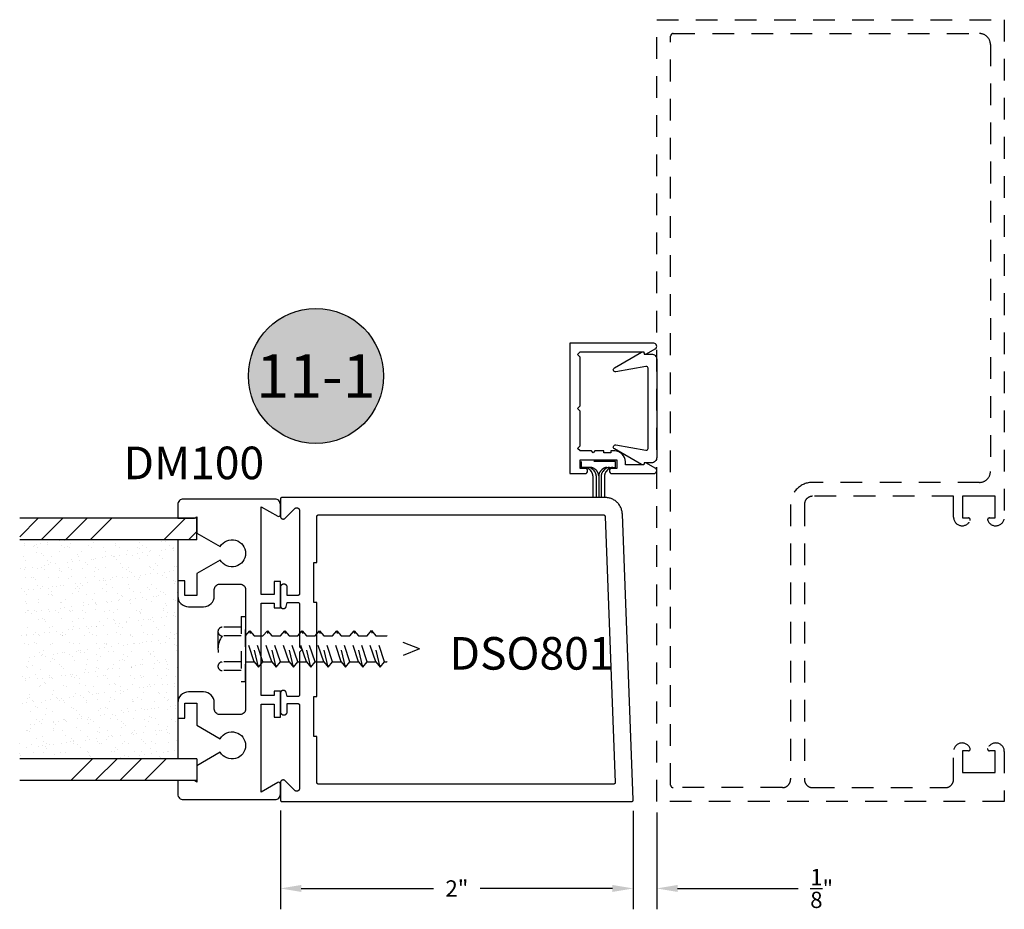
# Model space of a CAD drawing. Units: inches. Extents: x 0.1 to 66.9, y 0.1 to 37.2.
# Drawn here: x 16.4 to 22.1, y 14.3 to 19.5 of the extents above; entities that cross this region are included whole.
import ezdxf
from ezdxf.enums import TextEntityAlignment as Align

# ---------------------------------------------------------------- set-up
doc = ezdxf.new("R2010")
doc.units = ezdxf.units.IN
doc.header["$MEASUREMENT"] = 0
doc.linetypes.add('HIDDEN2', pattern=[0.1875, 0.125, -0.0625])
for name, color, linetype in [('Arcadia-Dim', 4, 'Continuous'), ('Arcadia-Hidden', 1, 'HIDDEN2'), ('Arcadia-Profile', 5, 'Continuous'), ('Arcadia-Shade', 8, 'Continuous'), ('Arcadia-Text', 3, 'Continuous')]:
    doc.layers.add(name, color=color, linetype=linetype)
doc.styles.get("Standard").update_dxf_attribs({"font": 'ARIALN.TTF'})
doc.dimstyles.get("Standard").update_dxf_attribs({"dimscale": 0, "dimtxt": 0.09375, "dimasz": 0.12, "dimexe": 0.12, "dimexo": 0.0625, "dimgap": 0.09, "dimtad": 0, "dimtih": 1, "dimtoh": 1, "dimdec": 4, "dimzin": 0, "dimdsep": 46, "dimlunit": 4, "dimtxsty": 'Standard', "dimcen": 0.09, "dimadec": 0, "dimazin": 0, "dimtfac": 1, "dimtdec": 4, "dimtofl": 0, "dimtmove": 0, "dimatfit": 3, "dimfxl": 1, "dimtolj": 1, "dimtzin": 0, "dimarcsym": 0})
pattern_1 = [(45, (-0.6079, -8.1478), (-0.424264, 0.424264), []), (45, (-0.4665, -8.1478), (-0.424264, 0.424264), []), (45, (-0.3251, -8.1478), (-0.424264, 0.424264), []), (45, (-0.18366, -8.1478), (-0.424264, 0.424264), [])]

# ---------------------------------------------------------------- blocks, each defined once
blk = doc.blocks.new('S-155')
at = {"layer": 'Arcadia-Profile'}
for points in [[(0.779, 0.9959), (0.414, 0.9959), (0.4128, 0.9913, -0.493145), (0.3981, 0.9853), (0.3474, 1.0145, -0.767327), (0.3558, 1.0459), (0.839, 1.0459), (0.839, 0.2959), (0.7515, 0.2959, -1), (0.7515, 0.3259), (0.779, 0.3259), (0.779, 0.3759), (0.569, 0.3759), (0.569, 0.3259), (0.5965, 0.3259, -1), (0.5965, 0.2959), (0.3558, 0.2959, -0.767327), (0.3474, 0.3273), (0.3981, 0.3566, -0.493145), (0.4128, 0.3505), (0.414, 0.3459), (0.519, 0.3459), (0.519, 0.3639, -0.414214), (0.581, 0.4259), (0.603, 0.4259), (0.603, 0.4159), (0.643, 0.4159), (0.643, 0.4259), (0.695, 0.4259), (0.705, 0.4159), (0.715, 0.4259), (0.779, 0.4259), (0.794, 0.4409), (0.779, 0.4559), (0.779, 0.6559), (0.794, 0.6709), (0.779, 0.6859), (0.779, 0.9659), (0.794, 0.9809)], [(0.369, 0.3579), (0.4117, 0.3579, 0.646539), (0.4265, 0.3473), (0.5828, 0.4375, 0.8391), (0.5744, 0.4606), (0.4008, 0.43, -0.466308), (0.389, 0.4398), (0.389, 0.6709), (0.389, 0.902, -0.466308), (0.4008, 0.9118), (0.5744, 0.8812, 0.8391), (0.5828, 0.9043), (0.4265, 0.9946, 0.646539), (0.4117, 0.9839), (0.369, 0.9839, 0.414214), (0.339, 0.9539), (0.339, 0.6709), (0.339, 0.3879, 0.414214)]]:
    blk.add_lwpolyline(points, format="xyb", close=True, dxfattribs=at)
blk = doc.blocks.new('*D64')
at = {"layer": 'Arcadia-Dim', "color": 0, "lineweight": -2, "transparency": 16777216}
for p, q in [((17.8949, 14.915), (17.8949, 14.3472)), ((19.9259, 14.9146), (19.9259, 14.3472)), ((18.0149, 14.4672), (18.7757, 14.4672)), ((19.8059, 14.4672), (19.0455, 14.4672))]:
    blk.add_line(p, q, dxfattribs=at)
at = {"layer": 'Arcadia-Dim', "color": 0, "transparency": 16777216}
for points in [[(18.0149, 14.4872), (18.0149, 14.4472), (17.8949, 14.4672)], [(19.8059, 14.4872), (19.8059, 14.4472), (19.9259, 14.4672)]]:
    blk.add_solid(points, dxfattribs=at)
at = {"layer": 'Defpoints', "color": 0, "transparency": 16777216}
for p in [(17.8949, 14.9775), (19.9259, 14.9771), (19.9259, 14.4672)]:
    blk.add_point(p, dxfattribs=at)
at = {"layer": 'Arcadia-Dim', "color": 0, "lineweight": -3, "transparency": 16777216, "insert": (18.9106, 14.4672), "char_height": 0.09375, "attachment_point": 5}
blk.add_mtext('\\A1;2"', dxfattribs=at)
blk = doc.blocks.new('Keynote')
at = {"layer": 'Arcadia-Shade', "lineweight": -3}
h = blk.add_hatch(color=256, dxfattribs=at)
h.dxf.hatch_style = 1
edge = h.paths.add_edge_path()
edge.add_arc((0, 0), 0.0972, 0, 360)
at = {"layer": 'Defpoints', "lineweight": -3}
blk.add_circle((0, 0), 0.0972, dxfattribs=at)
at = {"layer": 'Arcadia-Text'}
blk.add_attdef('KEYNOTE_BUBBLE', text='', height=0.0625, dxfattribs=at).set_placement((0, 0), align=Align.MIDDLE_CENTER)
blk = doc.blocks.new('*D47')
at = {"layer": 'Arcadia-Dim', "color": 0, "lineweight": -2, "transparency": 16777216}
for p, q in [((19.9259, 14.9142), (19.9259, 14.3472)), ((20.0606, 14.905), (20.0606, 14.3472)), ((19.8059, 14.4672), (19.6859, 14.4672)), ((20.1806, 14.4672), (20.8751, 14.4672))]:
    blk.add_line(p, q, dxfattribs=at)
at = {"layer": 'Arcadia-Dim', "color": 0, "transparency": 16777216}
for points in [[(19.8059, 14.4872), (19.8059, 14.4472), (19.9259, 14.4672)], [(20.1806, 14.4872), (20.1806, 14.4472), (20.0606, 14.4672)]]:
    blk.add_solid(points, dxfattribs=at)
at = {"layer": 'Defpoints', "color": 0, "transparency": 16777216}
for p in [(19.9259, 14.9767), (20.0606, 14.9675), (19.9259, 14.4672)]:
    blk.add_point(p, dxfattribs=at)
at = {"layer": 'Arcadia-Dim', "color": 0, "lineweight": -3, "transparency": 16777216, "insert": (21.0096, 14.4672), "char_height": 0.09375, "attachment_point": 5}
blk.add_mtext('\\A1;{\\H1.000000x;\\S1/8;}"', dxfattribs=at)

msp = doc.modelspace()

# ---------------------------------------------------------------- hatches: boundary and pattern name
at = {"layer": 'Arcadia-Shade'}
h = msp.add_hatch(dxfattribs=at)
h.set_pattern_fill('ANSI34', color=256, scale=0.8, style=0)
h.set_pattern_definition(pattern_1)
h.paths.add_polyline_path([(16.39495, 16.47318), (16.39495, 16.59818), (17.41495, 16.59818), (17.41495, 16.47318)])
at = {"layer": 'Arcadia-Shade', "lineweight": -3}
h = msp.add_hatch(dxfattribs=at)
h.set_pattern_fill('AR-SAND', color=256, scale=0.05, style=0)
h.set_pattern_definition([(37.5, (-101.19535, -511.69592), (-0.003149668, 0.096341188), [0, -0.076, 0, -0.085, 0, -0.08125]), (7.5, (-101.19535, -511.69592), (0.088488835, 0.141107303), [0, -0.041, 0, -0.0685, 0, -0.02625]), (327.5, (-101.25685, -511.69592), (0.155707093, 0.000282953), [0, -0.025, 0, -0.09, 0, -0.1175]), (317.5, (-101.25685, -511.69592), (0.15030633, 0.043883778), [0, -0.0125, 0, -0.059, 0, -0.0675])])
h.paths.add_polyline_path([(16.39495, 15.21338), (17.30495, 15.21338), (17.30495, 16.47318), (16.39495, 16.47318)])
at = {"layer": 'Arcadia-Shade'}
h = msp.add_hatch(dxfattribs=at)
h.set_pattern_fill('ANSI34', color=256, scale=0.8, style=0)
h.set_pattern_definition(pattern_1)
h.paths.add_polyline_path([(16.39495, 15.08838), (16.39495, 15.21338), (17.41495, 15.21338), (17.41495, 15.08838)])

# ---------------------------------------------------------------- linework, layer by layer
at = {"layer": 'Arcadia-Hidden', "lineweight": -3}
for p, q in [((19.8238, 16.92447), (19.62553, 16.92447)), ((19.62553, 16.92447), (19.62553, 16.89044)), ((19.67918, 16.89044), (19.62553, 16.89044)), ((19.77399, 16.89044), (19.8238, 16.89044)), ((19.8238, 16.89044), (19.8238, 16.92447)), ((19.67523, 16.87679), (19.68316, 16.86773)), ((19.69307, 16.84138), (19.69307, 16.71752)), ((19.69438, 16.87679), (19.70232, 16.86773)), ((19.70928, 16.87679), (19.71668, 16.86834)), ((19.71222, 16.84138), (19.71222, 16.71752)), ((19.72659, 16.84199), (19.72659, 16.71739)), ((19.74389, 16.87679), (19.73649, 16.86834)), ((19.74095, 16.84138), (19.74095, 16.71752)), ((19.75879, 16.87679), (19.75086, 16.86773)), ((19.7601, 16.84138), (19.7601, 16.71752)), ((19.77794, 16.87679), (19.77001, 16.86773))]:
    msp.add_line(p, q, dxfattribs=at)
at = {"layer": 'Arcadia-Hidden', "ltscale": 0.5}
for p, q in [((17.66995, 16.03327), (17.69495, 16.03327)), ((17.66995, 16.03327), (17.66995, 15.65827)), ((17.69495, 15.65827), (17.69495, 16.03327)), ((17.53585, 15.94732), (17.53585, 15.74454)), ((17.66995, 15.97077), (17.56076, 15.97077)), ((17.66995, 15.92077), (17.56085, 15.92077)), ((17.69495, 15.92077), (17.71995, 15.95077)), ((17.74495, 15.77077), (17.69495, 15.92077)), ((17.76995, 15.74077), (17.71995, 15.95077)), ((17.71995, 15.95077), (17.74495, 15.92077)), ((17.79495, 15.77077), (17.74495, 15.92077)), ((17.74495, 15.92077), (17.79495, 15.92077)), ((17.79495, 15.92077), (17.81995, 15.95077)), ((17.84495, 15.77077), (17.79495, 15.92077)), ((17.81995, 15.95077), (17.84495, 15.92077)), ((17.86995, 15.74077), (17.81995, 15.95077)), ((17.84495, 15.92077), (17.89495, 15.92077)), ((17.89495, 15.77077), (17.84495, 15.92077)), ((17.89495, 15.92077), (17.91995, 15.95077)), ((17.94495, 15.77077), (17.89495, 15.92077)), ((17.91995, 15.95077), (17.94495, 15.92077)), ((17.96995, 15.74077), (17.91995, 15.95077)), ((17.94495, 15.92077), (17.99495, 15.92077)), ((17.99495, 15.77077), (17.94495, 15.92077)), ((17.99495, 15.92077), (18.01995, 15.95077)), ((18.04495, 15.77077), (17.99495, 15.92077)), ((18.01995, 15.95077), (18.04495, 15.92077)), ((18.06995, 15.74077), (18.01995, 15.95077)), ((18.04495, 15.92077), (18.09495, 15.92077)), ((18.09495, 15.77077), (18.04495, 15.92077)), ((18.09495, 15.92077), (18.11995, 15.95077)), ((18.14495, 15.77077), (18.09495, 15.92077)), ((18.11995, 15.95077), (18.14495, 15.92077)), ((18.16995, 15.74077), (18.11995, 15.95077)), ((18.14495, 15.92077), (18.19495, 15.92077)), ((18.19495, 15.77077), (18.14495, 15.92077)), ((18.19495, 15.92077), (18.21995, 15.95077)), ((18.24495, 15.77077), (18.19495, 15.92077)), ((18.21995, 15.95077), (18.24495, 15.92077)), ((18.26995, 15.74077), (18.21995, 15.95077)), ((18.24495, 15.92077), (18.29495, 15.92077)), ((18.29495, 15.77077), (18.24495, 15.92077)), ((18.29495, 15.92077), (18.31995, 15.95077)), ((18.34495, 15.77077), (18.29495, 15.92077)), ((18.31995, 15.95077), (18.34495, 15.92077)), ((18.36995, 15.74077), (18.31995, 15.95077)), ((18.34495, 15.92077), (18.39437, 15.92077)), ((18.39495, 15.77077), (18.34495, 15.92077)), ((18.39419, 15.92129), (18.41919, 15.95129)), ((18.44419, 15.77129), (18.39419, 15.92129)), ((18.41919, 15.95129), (18.44419, 15.92129)), ((18.46919, 15.74129), (18.41919, 15.95129)), ((18.49419, 15.77129), (18.44419, 15.92129)), ((18.44437, 15.92077), (18.50745, 15.92077)), ((18.69495, 15.84577), (18.50745, 15.92077)), ((18.69495, 15.84577), (18.50745, 15.77077)), ((17.66995, 15.77077), (17.56085, 15.77077)), ((17.69495, 15.77077), (17.74495, 15.77077)), ((17.74495, 15.77077), (17.76995, 15.74077)), ((17.76995, 15.74077), (17.79495, 15.77077)), ((17.79495, 15.77077), (17.84495, 15.77077)), ((17.84495, 15.77077), (17.86995, 15.74077)), ((17.86995, 15.74077), (17.89495, 15.77077)), ((17.89495, 15.77077), (17.94495, 15.77077)), ((17.94495, 15.77077), (17.96995, 15.74077)), ((17.96995, 15.74077), (17.99495, 15.77077)), ((17.99495, 15.77077), (18.04495, 15.77077)), ((18.04495, 15.77077), (18.06995, 15.74077)), ((18.06995, 15.74077), (18.09495, 15.77077)), ((18.09495, 15.77077), (18.14495, 15.77077)), ((18.14495, 15.77077), (18.16995, 15.74077)), ((18.16995, 15.74077), (18.19495, 15.77077)), ((18.19495, 15.77077), (18.24495, 15.77077)), ((18.24495, 15.77077), (18.26995, 15.74077)), ((18.26995, 15.74077), (18.29495, 15.77077)), ((18.29495, 15.77077), (18.34495, 15.77077)), ((18.34495, 15.77077), (18.36995, 15.74077)), ((18.36995, 15.74077), (18.39495, 15.77077)), ((18.39495, 15.77077), (18.44462, 15.77077)), ((18.44419, 15.77129), (18.46919, 15.74129)), ((18.46919, 15.74129), (18.49419, 15.77129)), ((18.49377, 15.77077), (18.50745, 15.77077)), ((17.66995, 15.72077), (17.56079, 15.72077)), ((17.66995, 15.65827), (17.69495, 15.65827))]:
    msp.add_line(p, q, dxfattribs=at)
at = {"layer": 'Arcadia-Hidden', "lineweight": -3}
for points in [[(21.97462, 16.59952), (22.00862, 16.59952), (22.00862, 16.72452), (21.91462, 16.72452), (21.82062, 16.72452), (21.82062, 16.59952), (21.85462, 16.59952, -0.5283195), (21.86393, 16.58587, -0.828791), (21.76862, 16.60388), (21.76862, 16.72452), (20.95762, 16.72452, 0.4142136), (20.91062, 16.67752), (20.91062, 15.09452, 0.4142136), (20.95762, 15.04752), (21.72162, 15.04752, 0.4142136), (21.76862, 15.09452), (21.76862, 15.25517, -0.828791), (21.86393, 15.27317, -0.5283195), (21.85462, 15.25952), (21.82062, 15.25952), (21.82062, 15.13452), (21.91462, 15.13452), (22.00862, 15.13452), (22.00862, 15.25952), (21.97462, 15.25952, -0.5283195), (21.96531, 15.27317, -0.828791), (22.06062, 15.25517), (22.06062, 14.96752), (20.06062, 14.96752), (20.06062, 19.46752), (22.06062, 19.46752), (22.06062, 16.60388, -0.828791), (21.96531, 16.58587, -0.5283195)], [(20.15562, 15.04752, -0.4142136), (20.14062, 15.06252), (20.14062, 19.37252, -0.4142136), (20.15562, 19.38752), (21.91862, 19.38752, -0.4142136), (21.98062, 19.32552), (21.98062, 16.86652, -0.4142136), (21.91862, 16.80452), (20.95762, 16.80452, 0.4142136), (20.83062, 16.67752), (20.83062, 15.09452, -0.4142136), (20.78362, 15.04752)]]:
    msp.add_lwpolyline(points, format="xyb", close=True, dxfattribs=at)
for centre, start, end in [((19.64514, 16.85044), 41.20471, 90), ((19.66429, 16.85044), 41.20471, 90), ((19.67918, 16.85044), 41.20471, 90), ((19.77399, 16.85044), 90, 138.79529), ((19.78888, 16.85044), 90, 138.79529), ((19.80804, 16.85044), 90, 138.79529), ((19.65307, 16.84138), 0, 41.20471), ((19.67222, 16.84138), 0, 41.20471), ((19.68659, 16.84199), 0, 41.20471), ((19.76659, 16.84199), 138.79529, 180), ((19.78095, 16.84138), 138.79529, 180), ((19.8001, 16.84138), 138.79529, 180)]:
    msp.add_arc(centre, 0.04, start, end, dxfattribs=at)
at = {"layer": 'Arcadia-Hidden', "ltscale": 0.5}
for centre, radius, start, end in [((17.5608, 15.94577), 0.025, 89.89047, 270.10953), ((17.66104, 15.84584), 0.12519, 143.23235, 216.84067), ((17.56082, 15.74577), 0.025, 89.93037, 270.06963)]:
    msp.add_arc(centre, radius, start, end, dxfattribs=at)
at = {"layer": 'Arcadia-Profile'}
for p, q in [((17.41495, 16.59818), (16.39495, 16.59818)), ((17.41495, 16.47318), (17.41495, 16.59818)), ((17.41495, 16.47318), (16.39495, 16.47318)), ((17.30495, 16.47318), (17.30495, 15.21338)), ((17.41495, 15.21338), (16.39495, 15.21338)), ((17.41495, 15.21338), (17.41495, 15.08838)), ((17.41495, 15.08838), (16.39495, 15.08838))]:
    msp.add_line(p, q, dxfattribs=at)
for points in [[(17.89495, 15.07552), (17.89495, 14.97752), (17.89496, 14.977), (17.895, 14.97648), (17.89507, 14.97596), (17.89517, 14.97544), (17.89529, 14.97493), (17.89544, 14.97443), (17.89561, 14.97394), (17.89581, 14.97345), (17.89604, 14.97298), (17.89629, 14.97252), (17.89656, 14.97208), (17.89686, 14.97164), (17.89718, 14.97123), (17.89752, 14.97083), (17.89788, 14.97045), (17.89826, 14.97009), (17.89865, 14.96975), (17.89907, 14.96943), (17.8995, 14.96913), (17.89995, 14.96886), (17.90041, 14.96861), (17.90088, 14.96839), (17.90136, 14.96819), (17.90186, 14.96801), (17.90236, 14.96786), (17.90287, 14.96774), (17.90338, 14.96764), (17.9039, 14.96758), (17.90442, 14.96754), (17.90495, 14.96752), (19.91595, 14.96752), (19.91648, 14.96754), (19.91702, 14.96758), (19.91755, 14.96765), (19.91808, 14.96775), (19.9186, 14.96788), (19.91911, 14.96803), (19.91961, 14.96822), (19.92011, 14.96843), (19.92059, 14.96866), (19.92106, 14.96893), (19.92151, 14.96921), (19.92195, 14.96952), (19.92237, 14.96986), (19.92277, 14.97021), (19.92315, 14.97059), (19.92351, 14.97098), (19.92385, 14.9714), (19.92417, 14.97183), (19.92446, 14.97228), (19.92473, 14.97274), (19.92498, 14.97322), (19.92519, 14.97371), (19.92538, 14.97421), (19.92555, 14.97472), (19.92568, 14.97524), (19.92579, 14.97577), (19.92587, 14.9763), (19.92592, 14.97683), (19.92595, 14.97737), (19.92594, 14.9779), (19.86287, 16.62136), (19.86255, 16.62645), (19.86196, 16.63153), (19.86112, 16.63656), (19.86002, 16.64155), (19.85866, 16.64648), (19.85706, 16.65133), (19.85521, 16.65609), (19.85312, 16.66075), (19.8508, 16.6653), (19.84824, 16.66972), (19.84547, 16.67401), (19.84247, 16.67815), (19.83928, 16.68213), (19.83588, 16.68594), (19.83229, 16.68957), (19.82852, 16.69302), (19.82458, 16.69627), (19.82048, 16.69932), (19.81623, 16.70215), (19.81184, 16.70476), (19.80732, 16.70714), (19.80268, 16.70929), (19.79795, 16.7112), (19.79312, 16.71286), (19.78821, 16.71428), (19.78324, 16.71544), (19.77821, 16.71635), (19.77315, 16.717), (19.76805, 16.71739), (19.76295, 16.71752), (17.90495, 16.71752), (17.90442, 16.71751), (17.9039, 16.71747), (17.90338, 16.7174), (17.90287, 16.7173), (17.90236, 16.71718), (17.90186, 16.71703), (17.90136, 16.71686), (17.90088, 16.71666), (17.90041, 16.71643), (17.89995, 16.71618), (17.8995, 16.71591), (17.89907, 16.71561), (17.89865, 16.71529), (17.89826, 16.71495), (17.89788, 16.71459), (17.89752, 16.71421), (17.89718, 16.71381), (17.89686, 16.7134), (17.89656, 16.71297), (17.89629, 16.71252), (17.89604, 16.71206), (17.89581, 16.71159), (17.89561, 16.7111), (17.89544, 16.71061), (17.89529, 16.71011), (17.89517, 16.7096), (17.89507, 16.70909), (17.895, 16.70857), (17.89496, 16.70804), (17.89495, 16.70752), (17.89495, 16.60952), (17.895, 16.60827), (17.89514, 16.60702), (17.89539, 16.60579), (17.89573, 16.60458), (17.89616, 16.6034), (17.89669, 16.60226), (17.8973, 16.60116), (17.898, 16.60012), (17.89878, 16.59913), (17.89963, 16.59821), (17.90056, 16.59735), (17.90154, 16.59658), (17.90259, 16.59588), (17.90368, 16.59527), (17.90482, 16.59474), (17.906, 16.5943), (17.90721, 16.59396), (17.90844, 16.59372), (17.90969, 16.59357), (17.91095, 16.59352), (17.9122, 16.59357), (17.91345, 16.59372), (17.91468, 16.59396), (17.91589, 16.5943), (17.91707, 16.59474), (17.91821, 16.59527), (17.91931, 16.59588), (17.92035, 16.59658), (17.92134, 16.59735), (17.92226, 16.59821), (17.97763, 16.65358), (17.97856, 16.65443), (17.97954, 16.65521), (17.98059, 16.65591), (17.98168, 16.65652), (17.98282, 16.65705), (17.984, 16.65748), (17.98521, 16.65782), (17.98644, 16.65807), (17.98769, 16.65822), (17.98895, 16.65827), (17.9902, 16.65822), (17.99145, 16.65807), (17.99268, 16.65782), (17.99389, 16.65748), (17.99507, 16.65705), (17.99621, 16.65652), (17.99731, 16.65591), (17.99835, 16.65521), (17.99934, 16.65443), (18.00026, 16.65358), (18.00111, 16.65266), (18.00189, 16.65167), (18.00259, 16.65063), (18.0032, 16.64953), (18.00373, 16.64839), (18.00416, 16.64721), (18.0045, 16.646), (18.00475, 16.64477), (18.0049, 16.64352), (18.00495, 16.64227), (18.00495, 16.16352), (18.00493, 16.163), (18.00489, 16.16248), (18.00482, 16.16196), (18.00473, 16.16144), (18.00461, 16.16093), (18.00446, 16.16043), (18.00428, 16.15994), (18.00408, 16.15945), (18.00386, 16.15898), (18.00361, 16.15852), (18.00333, 16.15807), (18.00304, 16.15764), (18.00272, 16.15723), (18.00238, 16.15683), (18.00202, 16.15645), (18.00164, 16.15609), (18.00124, 16.15575), (18.00082, 16.15543), (18.00039, 16.15513), (17.99995, 16.15486), (17.99949, 16.15461), (17.99901, 16.15439), (17.99853, 16.15419), (17.99804, 16.15401), (17.99753, 16.15386), (17.99703, 16.15374), (17.99651, 16.15364), (17.99599, 16.15358), (17.99547, 16.15353), (17.99495, 16.15352), (17.93495, 16.15352), (17.93495, 16.19952), (17.93492, 16.20052), (17.93484, 16.20151), (17.93471, 16.20249), (17.93453, 16.20347), (17.9343, 16.20444), (17.93402, 16.20539), (17.93368, 16.20633), (17.9333, 16.20725), (17.93288, 16.20815), (17.9324, 16.20902), (17.93188, 16.20987), (17.93132, 16.21069), (17.93071, 16.21148), (17.93007, 16.21223), (17.92938, 16.21296), (17.92866, 16.21364), (17.9279, 16.21429), (17.92711, 16.21489), (17.92629, 16.21546), (17.92545, 16.21598), (17.92457, 16.21645), (17.92367, 16.21688), (17.92276, 16.21726), (17.92182, 16.21759), (17.92086, 16.21787), (17.9199, 16.21811), (17.91892, 16.21829), (17.91793, 16.21842), (17.91694, 16.2185), (17.91595, 16.21852), (17.91395, 16.21852), (17.91295, 16.2185), (17.91196, 16.21842), (17.91097, 16.21829), (17.91, 16.21811), (17.90903, 16.21787), (17.90808, 16.21759), (17.90714, 16.21726), (17.90622, 16.21688), (17.90532, 16.21645), (17.90445, 16.21598), (17.9036, 16.21546), (17.90278, 16.21489), (17.90199, 16.21429), (17.90123, 16.21364), (17.90051, 16.21296), (17.89983, 16.21223), (17.89918, 16.21148), (17.89858, 16.21069), (17.89801, 16.20987), (17.89749, 16.20902), (17.89702, 16.20815), (17.89659, 16.20725), (17.89621, 16.20633), (17.89588, 16.20539), (17.89559, 16.20444), (17.89536, 16.20347), (17.89518, 16.20249), (17.89505, 16.20151), (17.89497, 16.20052), (17.89495, 16.19952), (17.89495, 16.09452), (17.89497, 16.09368), (17.89503, 16.09285), (17.89514, 16.09202), (17.8953, 16.09119), (17.89549, 16.09038), (17.89573, 16.08958), (17.89601, 16.08879), (17.89633, 16.08801), (17.89669, 16.08726), (17.89709, 16.08652), (17.89753, 16.08581), (17.898, 16.08512), (17.89851, 16.08445), (17.89906, 16.08382), (17.89963, 16.08321), (17.90024, 16.08263), (17.90088, 16.08209), (17.90154, 16.08158), (17.90223, 16.0811), (17.90295, 16.08066), (17.90368, 16.08027), (17.90444, 16.0799), (17.90521, 16.07958), (17.906, 16.0793), (17.90681, 16.07907), (17.90762, 16.07887), (17.90844, 16.07872), (17.90927, 16.07861), (17.91011, 16.07854), (17.91095, 16.07852), (17.91329, 16.07852), (17.91399, 16.07854), (17.91469, 16.07858), (17.91538, 16.07866), (17.91607, 16.07876), (17.91675, 16.0789), (17.91743, 16.07907), (17.9181, 16.07926), (17.91876, 16.07949), (17.91941, 16.07974), (17.92005, 16.08002), (17.92068, 16.08033), (17.92129, 16.08066), (17.92189, 16.08103), (17.92247, 16.08141), (17.92303, 16.08183), (17.92358, 16.08226), (17.9241, 16.08272), (17.92461, 16.08321), (17.92509, 16.08371), (17.92555, 16.08424), (17.92598, 16.08478), (17.9264, 16.08534), (17.92679, 16.08592), (17.92715, 16.08652), (17.92748, 16.08713), (17.92779, 16.08776), (17.92807, 16.0884), (17.92833, 16.08905), (17.92855, 16.08971), (17.92875, 16.09038), (17.93495, 16.11352), (17.99495, 16.11352), (17.99547, 16.11351), (17.99599, 16.11347), (17.99651, 16.1134), (17.99703, 16.1133), (17.99753, 16.11318), (17.99804, 16.11303), (17.99853, 16.11286), (17.99901, 16.11266), (17.99949, 16.11243), (17.99995, 16.11218), (18.00039, 16.11191), (18.00082, 16.11161), (18.00124, 16.11129), (18.00164, 16.11095), (18.00202, 16.11059), (18.00238, 16.11021), (18.00272, 16.10981), (18.00304, 16.1094), (18.00333, 16.10897), (18.00361, 16.10852), (18.00386, 16.10806), (18.00408, 16.10759), (18.00428, 16.1071), (18.00446, 16.10661), (18.00461, 16.10611), (18.00473, 16.1056), (18.00482, 16.10509), (18.00489, 16.10457), (18.00493, 16.10404), (18.00495, 16.10352), (18.00495, 15.85752), (18.01995, 15.84252), (18.00495, 15.82752), (18.00495, 15.58152), (18.00493, 15.581), (18.00489, 15.58048), (18.00482, 15.57996), (18.00473, 15.57944), (18.00461, 15.57893), (18.00446, 15.57843), (18.00428, 15.57794), (18.00408, 15.57745), (18.00386, 15.57698), (18.00361, 15.57652), (18.00333, 15.57608), (18.00304, 15.57564), (18.00272, 15.57523), (18.00238, 15.57483), (18.00202, 15.57445), (18.00164, 15.57409), (18.00124, 15.57375), (18.00082, 15.57343), (18.00039, 15.57313), (17.99995, 15.57286), (17.99949, 15.57261), (17.99901, 15.57239), (17.99853, 15.57219), (17.99804, 15.57201), (17.99753, 15.57186), (17.99703, 15.57174), (17.99651, 15.57164), (17.99599, 15.57158), (17.99547, 15.57154), (17.99495, 15.57152), (17.93495, 15.57152), (17.92875, 15.59466), (17.92855, 15.59533), (17.92833, 15.59599), (17.92807, 15.59664), (17.92779, 15.59728), (17.92748, 15.59791), (17.92715, 15.59852), (17.92679, 15.59912), (17.9264, 15.5997), (17.92598, 15.60026), (17.92555, 15.60081), (17.92509, 15.60133), (17.92461, 15.60184), (17.9241, 15.60232), (17.92358, 15.60278), (17.92303, 15.60322), (17.92247, 15.60363), (17.92189, 15.60402), (17.92129, 15.60438), (17.92068, 15.60471), (17.92005, 15.60502), (17.91941, 15.6053), (17.91876, 15.60556), (17.9181, 15.60578), (17.91743, 15.60598), (17.91675, 15.60614), (17.91607, 15.60628), (17.91538, 15.60638), (17.91469, 15.60646), (17.91399, 15.60651), (17.91329, 15.60652), (17.91095, 15.60652), (17.91011, 15.6065), (17.90927, 15.60643), (17.90844, 15.60632), (17.90762, 15.60617), (17.90681, 15.60598), (17.906, 15.60574), (17.90521, 15.60546), (17.90444, 15.60514), (17.90368, 15.60478), (17.90295, 15.60438), (17.90223, 15.60394), (17.90154, 15.60347), (17.90088, 15.60296), (17.90024, 15.60241), (17.89963, 15.60184), (17.89906, 15.60123), (17.89851, 15.60059), (17.898, 15.59993), (17.89753, 15.59924), (17.89709, 15.59852), (17.89669, 15.59779), (17.89633, 15.59703), (17.89601, 15.59626), (17.89573, 15.59547), (17.89549, 15.59466), (17.8953, 15.59385), (17.89514, 15.59302), (17.89503, 15.59219), (17.89497, 15.59136), (17.89495, 15.59052), (17.89495, 15.48552), (17.89497, 15.48453), (17.89505, 15.48354), (17.89518, 15.48255), (17.89536, 15.48157), (17.89559, 15.4806), (17.89588, 15.47965), (17.89621, 15.47871), (17.89659, 15.47779), (17.89702, 15.4769), (17.89749, 15.47602), (17.89801, 15.47517), (17.89858, 15.47435), (17.89918, 15.47356), (17.89983, 15.47281), (17.90051, 15.47209), (17.90123, 15.4714), (17.90199, 15.47076), (17.90278, 15.47015), (17.9036, 15.46959), (17.90445, 15.46907), (17.90532, 15.46859), (17.90622, 15.46816), (17.90714, 15.46778), (17.90808, 15.46745), (17.90903, 15.46717), (17.91, 15.46694), (17.91097, 15.46676), (17.91196, 15.46663), (17.91295, 15.46655), (17.91395, 15.46652), (17.91595, 15.46652), (17.91694, 15.46655), (17.91793, 15.46663), (17.91892, 15.46676), (17.9199, 15.46694), (17.92086, 15.46717), (17.92182, 15.46745), (17.92276, 15.46778), (17.92367, 15.46816), (17.92457, 15.46859), (17.92545, 15.46907), (17.92629, 15.46959), (17.92711, 15.47015), (17.9279, 15.47076), (17.92866, 15.4714), (17.92938, 15.47209), (17.93007, 15.47281), (17.93071, 15.47356), (17.93132, 15.47435), (17.93188, 15.47517), (17.9324, 15.47602), (17.93288, 15.4769), (17.9333, 15.47779), (17.93368, 15.47871), (17.93402, 15.47965), (17.9343, 15.4806), (17.93453, 15.48157), (17.93471, 15.48255), (17.93484, 15.48354), (17.93492, 15.48453), (17.93495, 15.48552), (17.93495, 15.53152), (17.99495, 15.53152), (17.99547, 15.53151), (17.99599, 15.53147), (17.99651, 15.5314), (17.99703, 15.5313), (17.99753, 15.53118), (17.99804, 15.53103), (17.99853, 15.53086), (17.99901, 15.53066), (17.99949, 15.53043), (17.99995, 15.53018), (18.00039, 15.52991), (18.00082, 15.52961), (18.00124, 15.52929), (18.00164, 15.52895), (18.00202, 15.52859), (18.00238, 15.52821), (18.00272, 15.52781), (18.00304, 15.5274), (18.00333, 15.52697), (18.00361, 15.52652), (18.00386, 15.52606), (18.00408, 15.52559), (18.00428, 15.52511), (18.00446, 15.52461), (18.00461, 15.52411), (18.00473, 15.5236), (18.00482, 15.52309), (18.00489, 15.52257), (18.00493, 15.52204), (18.00495, 15.52152), (18.00495, 15.04278), (18.0049, 15.04152), (18.00475, 15.04027), (18.0045, 15.03904), (18.00416, 15.03783), (18.00373, 15.03665), (18.0032, 15.03551), (18.00259, 15.03442), (18.00189, 15.03337), (18.00111, 15.03239), (18.00026, 15.03146), (17.99934, 15.03061), (17.99835, 15.02983), (17.99731, 15.02913), (17.99621, 15.02852), (17.99507, 15.02799), (17.99389, 15.02756), (17.99268, 15.02722), (17.99145, 15.02697), (17.9902, 15.02683), (17.98895, 15.02678), (17.98769, 15.02683), (17.98644, 15.02697), (17.98521, 15.02722), (17.984, 15.02756), (17.98282, 15.02799), (17.98168, 15.02852), (17.98059, 15.02913), (17.97954, 15.02983), (17.97856, 15.03061), (17.97763, 15.03146), (17.92226, 15.08684), (17.92134, 15.08769), (17.92035, 15.08847), (17.91931, 15.08916), (17.91821, 15.08978), (17.91707, 15.0903), (17.91589, 15.09074), (17.91468, 15.09108), (17.91345, 15.09132), (17.9122, 15.09147), (17.91095, 15.09152), (17.90969, 15.09147), (17.90844, 15.09132), (17.90721, 15.09108), (17.906, 15.09074), (17.90482, 15.0903), (17.90368, 15.08978), (17.90259, 15.08916), (17.90154, 15.08847), (17.90056, 15.08769), (17.89963, 15.08684), (17.89878, 15.08591), (17.898, 15.08493), (17.8973, 15.08388), (17.89669, 15.08279), (17.89616, 15.08164), (17.89573, 15.08047), (17.89539, 15.07926), (17.89514, 15.07802), (17.895, 15.07678)], [(18.11442, 16.61751), (18.11495, 16.61752), (19.75332, 16.61752), (19.75383, 16.61751), (19.75434, 16.61747), (19.75485, 16.6174), (19.75535, 16.61731), (19.75585, 16.6172), (19.75634, 16.61706), (19.75682, 16.61689), (19.7573, 16.6167), (19.75776, 16.61648), (19.75821, 16.61624), (19.75865, 16.61598), (19.75908, 16.6157), (19.75949, 16.6154), (19.75988, 16.61507), (19.76026, 16.61473), (19.76062, 16.61436), (19.76096, 16.61398), (19.76128, 16.61358), (19.76157, 16.61317), (19.76185, 16.61274), (19.76211, 16.6123), (19.76234, 16.61184), (19.76255, 16.61138), (19.76273, 16.6109), (19.76289, 16.61042), (19.76303, 16.60992), (19.76314, 16.60943), (19.76322, 16.60892), (19.76328, 16.60841), (19.76332, 16.6079), (19.82203, 15.0779), (19.82203, 15.07737), (19.82201, 15.07683), (19.82196, 15.0763), (19.82188, 15.07577), (19.82177, 15.07524), (19.82164, 15.07472), (19.82147, 15.07421), (19.82128, 15.07371), (19.82106, 15.07322), (19.82082, 15.07274), (19.82055, 15.07228), (19.82026, 15.07183), (19.81994, 15.0714), (19.8196, 15.07098), (19.81924, 15.07059), (19.81886, 15.07021), (19.81846, 15.06986), (19.81804, 15.06952), (19.8176, 15.06921), (19.81715, 15.06893), (19.81668, 15.06866), (19.8162, 15.06843), (19.8157, 15.06822), (19.8152, 15.06803), (19.81469, 15.06788), (19.81416, 15.06775), (19.81364, 15.06765), (19.81311, 15.06758), (19.81257, 15.06754), (19.81204, 15.06752), (18.11495, 15.06752), (18.11442, 15.06754), (18.1139, 15.06758), (18.11338, 15.06764), (18.11287, 15.06774), (18.11236, 15.06786), (18.11186, 15.06801), (18.11136, 15.06819), (18.11088, 15.06839), (18.11041, 15.06861), (18.10995, 15.06886), (18.1095, 15.06913), (18.10907, 15.06943), (18.10865, 15.06975), (18.10826, 15.07009), (18.10788, 15.07045), (18.10752, 15.07083), (18.10718, 15.07123), (18.10686, 15.07164), (18.10656, 15.07208), (18.10629, 15.07252), (18.10604, 15.07298), (18.10581, 15.07345), (18.10561, 15.07394), (18.10544, 15.07443), (18.10529, 15.07493), (18.10517, 15.07544), (18.10507, 15.07596), (18.105, 15.07648), (18.10496, 15.077), (18.10495, 15.07752), (18.10495, 15.34252), (18.08695, 15.34252), (18.08695, 15.57252), (18.10495, 15.57252), (18.10495, 16.11252), (18.08695, 16.11252), (18.08695, 16.34252), (18.10495, 16.34252), (18.10495, 16.60752), (18.10496, 16.60804), (18.105, 16.60857), (18.10507, 16.60909), (18.10517, 16.6096), (18.10529, 16.61011), (18.10544, 16.61061), (18.10561, 16.6111), (18.10581, 16.61159), (18.10604, 16.61206), (18.10629, 16.61252), (18.10656, 16.61297), (18.10686, 16.6134), (18.10718, 16.61381), (18.10752, 16.61421), (18.10788, 16.61459), (18.10826, 16.61495), (18.10865, 16.61529), (18.10907, 16.61561), (18.1095, 16.61591), (18.10995, 16.61618), (18.11041, 16.61643), (18.11088, 16.61666), (18.11136, 16.61686), (18.11186, 16.61703), (18.11236, 16.61718), (18.11287, 16.6173), (18.11338, 16.6174), (18.1139, 16.61747)]]:
    msp.add_lwpolyline(points, close=True, dxfattribs=at)
msp.add_lwpolyline([(17.89495, 16.23328), (17.85895, 16.23328), (17.85895, 16.15828), (17.78495, 16.15828), (17.78495, 16.66447), (17.87995, 16.60962, 0.5773503), (17.89495, 16.61828), (17.89495, 16.67728, 0.4142136), (17.86395, 16.70828), (17.33595, 16.70828, 0.4142136), (17.30495, 16.67728), (17.30495, 16.59818), (17.3999, 16.59818), (17.41495, 16.60687), (17.41495, 16.5129), (17.5494, 16.43528, -3.7320508), (17.5494, 16.35728), (17.41495, 16.27965), (17.41495, 16.15328), (17.34495, 16.15328), (17.34495, 16.23828), (17.30495, 16.23828), (17.30495, 16.15028, 0.4142136), (17.36695, 16.08828), (17.45295, 16.08828, 0.4142136), (17.51495, 16.15028), (17.51495, 16.18728, -0.4142136), (17.54595, 16.21828), (17.66395, 16.21828, -0.4142136), (17.69495, 16.18728), (17.69495, 15.49928, -0.4142136), (17.66395, 15.46828), (17.54595, 15.46828, -0.4142136), (17.51495, 15.49928), (17.51495, 15.53628, 0.4142136), (17.45295, 15.59828), (17.36695, 15.59828, 0.4142136), (17.30495, 15.53628), (17.30495, 15.44828), (17.34495, 15.44828), (17.34495, 15.53328), (17.41495, 15.53328), (17.41495, 15.4069), (17.5494, 15.32928, -3.7320508), (17.5494, 15.25128), (17.41495, 15.17365), (17.41495, 15.07969), (17.3999, 15.08838), (17.30495, 15.08838), (17.30495, 15.00928, 0.4142136), (17.33595, 14.97828), (17.86395, 14.97828, 0.4142136), (17.89495, 15.00928), (17.89495, 15.06828, 0.5773503), (17.87995, 15.07694), (17.78495, 15.02209), (17.78495, 15.52828), (17.85895, 15.52828), (17.85895, 15.45328), (17.89495, 15.45328), (17.89495, 15.60328), (17.85895, 15.60328), (17.85895, 15.57828), (17.78495, 15.57828), (17.78495, 16.10828), (17.85895, 16.10828), (17.85895, 16.08328), (17.89495, 16.08328)], format="xyb", close=True, dxfattribs=at)

# ---------------------------------------------------------------- block references
at = {"layer": 'Arcadia-Hidden', "lineweight": -3, "xscale": -1}
msp.add_blockref('S-155', (20.39964, 16.55915), dxfattribs=at)
at = {"layer": 'Arcadia-Text', "lineweight": -3, "xscale": 4, "yscale": 4, "zscale": 4}
msp.add_blockref('Keynote', (18.09943, 17.41699), dxfattribs=at).add_auto_attribs({'KEYNOTE_BUBBLE': '11-1'})

# ---------------------------------------------------------------- texts
at = {"layer": 'Arcadia-Text', "lineweight": -3}
for s, p in [('DM100', (16.99195, 16.82277)), ('DSO801', (18.86767, 15.72668))]:
    msp.add_text(s, height=0.1875, dxfattribs=at).set_placement(p)

# ---------------------------------------------------------------- dimensions: what is measured, and where the dimension line sits
at = {"layer": 'Arcadia-Dim', "lineweight": -3}
for p1, p2, picture, middle in [((17.89495, 14.97752), (19.92593, 14.9771), '*D64', (18.91064, 14.46717)), ((20.06062, 14.96752), (19.92593, 14.97675), '*D47', (21.00958, 14.46717))]:
    dim = msp.add_linear_dim(base=(19.92593, 14.46717), p1=p1, p2=p2, angle=180, dimstyle='Standard', override={"dimscale": 1}, dxfattribs=at)
    dim.commit()
    dim.dimension.update_dxf_attribs({"geometry": picture, "text_midpoint": middle, "dimtype": 160})

doc.saveas('drawing.dxf')
